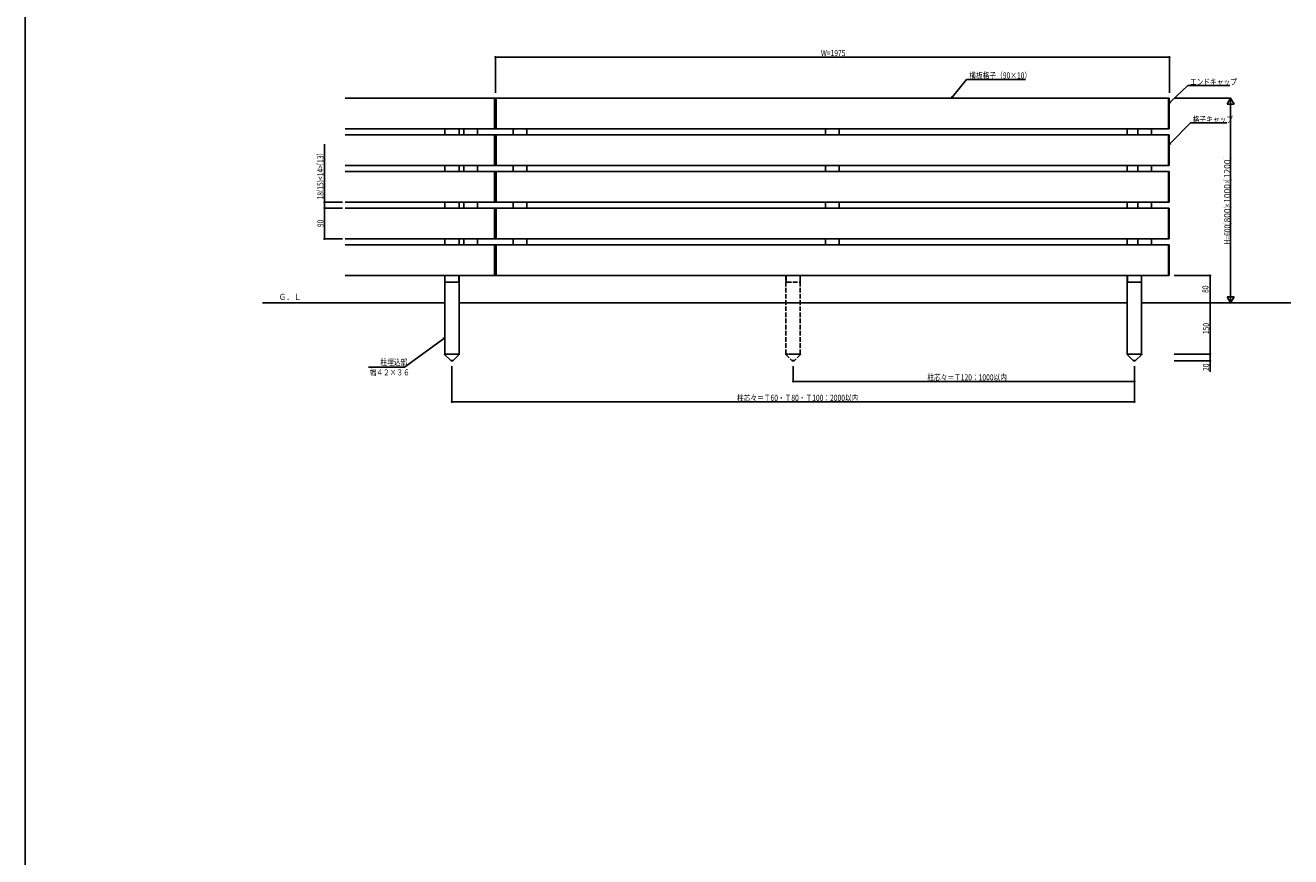
# Model space of a CAD drawing. Extents: x 0 to 27500, y 0 to 20000.
# Drawn here: x 4500 to 8208, y 15000 to 17435 of the extents above; entities that cross this region are included whole.
import ezdxf

# ---------------------------------------------------------------- set-up
doc = ezdxf.new("R2010")
doc.units = 0
doc.linetypes.add('YCENTER_1', pattern=[13, 10, -1, 1, -1])
doc.linetypes.add('YHIDDEN_1', pattern=[4, 3, -1])
for name, color, linetype in [('YKK_A1', 4, 'CONTINUOUS'), ('YKK_F1', 7, 'CONTINUOUS'), ('YKK_N1', 2, 'CONTINUOUS'), ('YKK_Z1', 7, 'CONTINUOUS')]:
    doc.layers.add(name, color=color, linetype=linetype)
doc.styles.add('text-b', font='extslim2.shx', dxfattribs={"width": 0.8, "bigfont": 'extfont2.shx'})

msp = doc.modelspace()

# ---------------------------------------------------------------- linework, layer by layer
at = {"layer": 'YKK_A1', "linetype": 'Continuous', "ltscale": 4.5}
for p, q in [((5875, 17222), (5437.6, 17222)), ((5875, 17132), (5875, 17222)), ((5877, 17132), (5877, 17222)), ((5878, 17132), (5878, 17222)), ((7849.9, 17222), (5880, 17222)), ((5880, 17132), (5880, 17222)), ((7849.9, 17132), (7849.9, 17222)), ((7851.9, 17132), (7851.9, 17222)), ((5875, 17132), (5437.6, 17132)), ((5729, 17132), (5729, 17114.5)), ((5771, 17132), (5771, 17114.5)), ((5785, 17132), (5785, 17114.5)), ((5825, 17132), (5825, 17114.5)), ((7849.9, 17132), (5880, 17132)), ((5930, 17132), (5930, 17114.5)), ((5970, 17132), (5970, 17114.5)), ((6845, 17132), (6845, 17114.5)), ((6885, 17132), (6885, 17114.5)), ((7729, 17132), (7729, 17114.5)), ((7759.9, 17132), (7759.9, 17114.5)), ((7799.9, 17132), (7799.9, 17114.5)), ((5875, 17114.5), (5437.6, 17114.5)), ((5875, 17114.5), (5875, 17024.5)), ((5877, 17114.5), (5877, 17024.5)), ((5878, 17114.5), (5878, 17024.5)), ((7849.9, 17114.5), (5880, 17114.5)), ((5880, 17114.5), (5880, 17024.5)), ((7849.9, 17114.5), (7849.9, 17024.5)), ((7851.9, 17114.5), (7851.9, 17024.5)), ((5875, 17024.5), (5437.6, 17024.5)), ((5875, 17024.5), (5437.6, 17024.5)), ((5729, 17024.5), (5729, 17007)), ((5771, 17024.5), (5771, 17007)), ((5785, 17024.5), (5785, 17007)), ((5825, 17024.5), (5825, 17007)), ((7849.9, 17024.5), (5880, 17024.5)), ((7849.9, 17024.5), (5880, 17024.5)), ((5930, 17024.5), (5930, 17007)), ((5970, 17024.5), (5970, 17007)), ((6845, 17024.5), (6845, 17007)), ((6885, 17024.5), (6885, 17007)), ((7729, 17024.5), (7729, 17007)), ((7759.9, 17024.5), (7759.9, 17007)), ((7799.9, 17024.5), (7799.9, 17007)), ((5875, 17007), (5437.6, 17007)), ((5875, 17007), (5875, 16917)), ((5877, 17007), (5877, 16917)), ((5878, 17007), (5878, 16917)), ((7849.9, 17007), (5880, 17007)), ((5880, 17007), (5880, 16917)), ((7849.9, 17007), (7849.9, 16917)), ((7851.9, 17007), (7851.9, 16917)), ((5875, 16917), (5437.6, 16917)), ((5875, 16917), (5437.6, 16917)), ((5729, 16917), (5729, 16899.5)), ((5771, 16917), (5771, 16899.5)), ((5785, 16917), (5785, 16899.5)), ((5825, 16917), (5825, 16899.5)), ((7849.9, 16917), (5880, 16917)), ((7849.9, 16917), (5880, 16917)), ((5930, 16917), (5930, 16899.5)), ((5970, 16917), (5970, 16899.5)), ((6845, 16917), (6845, 16899.5)), ((6885, 16917), (6885, 16899.5)), ((7729, 16917), (7729, 16899.5)), ((7759.9, 16917), (7759.9, 16899.5)), ((7799.9, 16917), (7799.9, 16899.5)), ((5875, 16899.5), (5437.6, 16899.5)), ((5875, 16899.5), (5875, 16809.5)), ((5877, 16899.5), (5877, 16809.5)), ((5878, 16899.5), (5878, 16809.5)), ((7849.9, 16899.5), (5880, 16899.5)), ((5880, 16899.5), (5880, 16809.5)), ((7849.9, 16899.5), (7849.9, 16809.5)), ((7851.9, 16899.5), (7851.9, 16809.5)), ((5875, 16809.5), (5437.6, 16809.5)), ((5875, 16809.5), (5437.6, 16809.5)), ((5729, 16809.5), (5729, 16792)), ((5771, 16809.5), (5771, 16792)), ((5785, 16809.5), (5785, 16792)), ((5825, 16809.5), (5825, 16792)), ((7849.9, 16809.5), (5880, 16809.5)), ((7849.9, 16809.5), (5880, 16809.5)), ((5930, 16809.5), (5930, 16792)), ((5970, 16809.5), (5970, 16792)), ((6845, 16809.5), (6845, 16792)), ((6885, 16809.5), (6885, 16792)), ((7729, 16809.5), (7729, 16792)), ((7759.9, 16809.5), (7759.9, 16792)), ((7799.9, 16809.5), (7799.9, 16792)), ((5875, 16792), (5437.6, 16792)), ((5875, 16702), (5875, 16792)), ((5875.1, 16702), (5875.1, 16792)), ((5877, 16702), (5877, 16792)), ((5878, 16702), (5878, 16792)), ((5878.1, 16702), (5878.1, 16792)), ((7849.9, 16792), (5880, 16792)), ((5880, 16702), (5880, 16792)), ((7849.9, 16702), (7849.9, 16792)), ((7850, 16702), (7850, 16792)), ((7851.9, 16702), (7851.9, 16792)), ((5437.6, 16702), (5875, 16702)), ((5729, 16702), (5729, 16472)), ((5729.5, 16702), (5729.5, 16696)), ((5729.5, 16695.1), (5729.5, 16685)), ((5770.5, 16702), (5770.5, 16696)), ((5770.5, 16695.1), (5770.5, 16685)), ((5771, 16702), (5771, 16472)), ((5880, 16702), (7849.9, 16702)), ((7729, 16702), (7729, 16472)), ((7729.5, 16702), (7729.5, 16696)), ((7729.5, 16695.1), (7729.5, 16685)), ((7770.5, 16702), (7770.5, 16696)), ((7770.5, 16695.1), (7770.5, 16685)), ((7771, 16702), (7771, 16472)), ((5731.5, 16683), (5768.5, 16683)), ((7731.5, 16683), (7768.5, 16683)), ((5771.2, 16472), (5728.8, 16472)), ((5728.8, 16472), (5728.8, 16471)), ((5737.5, 16472), (5762.5, 16472)), ((5771.2, 16471), (5771.2, 16472)), ((6737.5, 16472), (6762.5, 16472)), ((7771.2, 16472), (7728.8, 16472)), ((7728.8, 16472), (7728.8, 16471)), ((7737.5, 16472), (7762.5, 16472)), ((7771.2, 16471), (7771.2, 16472))]:
    msp.add_line(p, q, dxfattribs=at)
at = {"layer": 'YKK_A1', "ltscale": 4.5}
for p, q in [((5875, 17222), (5877, 17222)), ((5878, 17222), (5880, 17222)), ((7849.9, 17222), (7851.9, 17222)), ((5875, 17132), (5877, 17132)), ((5878, 17132), (5880, 17132)), ((7849.9, 17132), (7851.9, 17132)), ((5875, 17114.5), (5877, 17114.5)), ((5878, 17114.5), (5880, 17114.5)), ((7849.9, 17114.5), (7851.9, 17114.5)), ((5875, 17024.5), (5877, 17024.5)), ((5878, 17024.5), (5880, 17024.5)), ((7849.9, 17024.5), (7851.9, 17024.5)), ((5875, 17007), (5877, 17007)), ((5878, 17007), (5880, 17007)), ((7849.9, 17007), (7851.9, 17007)), ((5875, 16917), (5877, 16917)), ((5878, 16917), (5880, 16917)), ((7849.9, 16917), (7851.9, 16917)), ((5875, 16899.5), (5877, 16899.5)), ((5878, 16899.5), (5880, 16899.5)), ((7849.9, 16899.5), (7851.9, 16899.5)), ((5875, 16809.5), (5877, 16809.5)), ((5878, 16809.5), (5880, 16809.5)), ((7849.9, 16809.5), (7851.9, 16809.5)), ((5875.1, 16792), (5877.1, 16792)), ((5878.1, 16792), (5880.1, 16792)), ((7850, 16792), (7852, 16792)), ((5875.1, 16702), (5877.1, 16702)), ((5878.1, 16702), (5880.1, 16702)), ((7850, 16702), (7852, 16702)), ((5728.8, 16471), (5746.5, 16453.5)), ((5771.2, 16471), (5753.5, 16453.5)), ((7728.8, 16471), (7746.5, 16453.5)), ((7771.2, 16471), (7753.5, 16453.5))]:
    msp.add_line(p, q, dxfattribs=at)
at = {"layer": 'YKK_A1', "linetype": 'YHIDDEN_1', "ltscale": 4.5}
for p, q in [((6729, 16702), (6729, 16472)), ((6729.5, 16702), (6729.5, 16696)), ((6729.5, 16695.1), (6729.5, 16685)), ((6770.5, 16702), (6770.5, 16696)), ((6770.5, 16695.1), (6770.5, 16685)), ((6771, 16702), (6771, 16472)), ((6731.5, 16683), (6768.5, 16683)), ((6771.2, 16472), (6728.8, 16472)), ((6728.8, 16472), (6728.8, 16471)), ((6728.8, 16471), (6746.5, 16453.5)), ((6771.2, 16471), (6753.5, 16453.5)), ((6771.2, 16471), (6771.2, 16472)), ((6750, 16452), (6750, 16455.4))]:
    msp.add_line(p, q, dxfattribs=at)
at = {"layer": 'YKK_A1', "linetype": 'YCENTER_1', "ltscale": 4.5}
for p, q in [((5750, 16452), (5750, 16455.4)), ((7750, 16452), (7750, 16455.4))]:
    msp.add_line(p, q, dxfattribs=at)
at = {"layer": 'YKK_A1', "linetype": 'Continuous', "ltscale": 4.5}
for centre, radius, start, end in [((5731.5, 16685), 2, 180, 270), ((5768.5, 16685), 2, 270, 0), ((7731.5, 16685), 2, 180, 270), ((7768.5, 16685), 2, 270, 0), ((5750, 16457), 5, 225.2098, 314.7902), ((7750, 16457), 5, 225.2098, 314.7902)]:
    msp.add_arc(centre, radius, start, end, dxfattribs=at)
at = {"layer": 'YKK_A1', "linetype": 'YHIDDEN_1', "ltscale": 4.5}
for centre, radius, start, end in [((6731.5, 16685), 2, 180, 270), ((6768.5, 16685), 2, 270, 0), ((6750, 16457), 5, 225.2098, 314.7902)]:
    msp.add_arc(centre, radius, start, end, dxfattribs=at)
at = {"layer": 'YKK_F1', "color": 7}
msp.add_line((4500, 0), (4500, 19500), dxfattribs=at)
at = {"layer": 'YKK_N1', "ltscale": 4.5}
for p, q in [((5877.5, 17237), (5877.5, 17343)), ((5877.5, 17342), (7852.5, 17342)), ((7852.5, 17237), (7852.5, 17343)), ((7216.6, 17225.9), (7258, 17276.3)), ((7258, 17276.3), (7431.2, 17276.3)), ((7855.6, 17211.1), (7906.6, 17259.3)), ((7906.6, 17259.3), (8029.9, 17259.3)), ((7866.9, 17222), (8032.9, 17222)), ((8031.9, 17201), (8031.9, 16643)), ((7855.5, 17089.7), (7914.7, 17149.4)), ((7914.7, 17149.4), (8020.6, 17149.4)), ((5376.6, 16917), (5376.6, 17087.5)), ((5429.4, 16917), (5375.6, 16917)), ((5376.6, 16899.5), (5376.6, 16917)), ((5429.4, 16899.5), (5375.6, 16899.5)), ((5429.4, 16899.5), (5375.6, 16899.5)), ((5376.6, 16809.5), (5376.6, 16899.5)), ((5429.4, 16809.5), (5375.6, 16809.5)), ((7866.9, 16702), (7972.9, 16702)), ((7971.9, 16702), (7971.9, 16622)), ((7866.9, 16622), (7972.9, 16622)), ((7866.9, 16622), (7972.9, 16622)), ((7866.9, 16622), (8032.9, 16622)), ((7971.9, 16472), (7971.9, 16622)), ((5725.1, 16517.3), (5610.9, 16433.6)), ((7866.9, 16472), (7972.9, 16472)), ((7866.9, 16472), (7972.9, 16472)), ((7971.9, 16472), (7971.9, 16452)), ((5610.9, 16433.6), (5505.8, 16433.6)), ((5750, 16436.9), (5750, 16331)), ((6750, 16436.9), (6750, 16391)), ((7750, 16436.9), (7750, 16331)), ((7750, 16436.9), (7750, 16391)), ((7866.9, 16452), (7972.9, 16452)), ((7971.9, 16452), (7971.9, 16419.8)), ((7750, 16392), (6750, 16392)), ((5750, 16332), (7750, 16332))]:
    msp.add_line(p, q, dxfattribs=at)
at = {"layer": 'YKK_N1', "linetype": 'ByBlock', "lineweight": -2}
for p, q in [((7213.4, 17222), (7215.6, 17226.8)), ((7213.4, 17222), (7216.6, 17225.9)), ((7217.7, 17225.1), (7213.4, 17222)), ((7851.9, 17207.6), (7854.7, 17212.1)), ((7851.9, 17207.6), (7855.6, 17211.1)), ((7856.6, 17210.1), (7851.9, 17207.6)), ((7851.9, 17086.1), (7854.5, 17090.7)), ((7851.9, 17086.1), (7855.5, 17089.7)), ((7856.5, 17088.7), (7851.9, 17086.1)), ((5724.3, 16518.4), (5729.2, 16520.4)), ((5729.2, 16520.4), (5725.1, 16517.3)), ((5729.2, 16520.4), (5725.9, 16516.2))]:
    msp.add_line(p, q, dxfattribs=at)
at = {"layer": 'YKK_N1', "lineweight": -2}
for p, q in [((8031.9, 17222), (8021.4, 17203.8)), ((8031.9, 17222), (8042.4, 17203.8)), ((8031.9, 17222), (8031.9, 17185.6)), ((8021.4, 17203.8), (8042.4, 17203.8)), ((8031.9, 16622), (8031.9, 16658.4)), ((8031.9, 16622), (8021.4, 16640.2)), ((8042.4, 16640.2), (8021.4, 16640.2)), ((8031.9, 16622), (8042.4, 16640.2))]:
    msp.add_line(p, q, dxfattribs=at)
at = {"layer": 'YKK_N1', "linetype": 'ByBlock', "lineweight": -2}
for centre in [(5877.5, 17342), (7852.5, 17342), (5376.6, 16917), (5376.6, 16899.5), (5376.6, 16899.5), (5376.6, 16809.5), (7971.9, 16702), (7971.9, 16622), (7971.9, 16622), (7971.9, 16472), (7971.9, 16472), (7971.9, 16452), (6750, 16392), (7750, 16392), (5750, 16332), (7750, 16332)]:
    msp.add_circle(centre, 1.27, dxfattribs=at)
at = {"layer": 'YKK_Z1', "linetype": 'Continuous', "ltscale": 4.5}
for p, q in [((5195.3, 16622), (5729, 16622)), ((5771, 16622), (7729, 16622)), ((7771, 16622), (8207.9, 16622))]:
    msp.add_line(p, q, dxfattribs=at)

# ---------------------------------------------------------------- texts
at = {"layer": 'YKK_N1', "style": 'text-b', "width": 0.8}
for s, p in [('W=1975', (6831.4, 17345)), ('横板格子（90×10）', (7266.1, 17279.3)), ('エンドキャップ', (7912.7, 17260.3)), ('格子キャップ', (7920.8, 17150.4)), ('幅４２×３６', (5508.8, 16409.6)), ('柱埋込部', (5540.5, 16439.6)), ('柱芯々＝Ｔ120：1000以内', (7143, 16395)), ('柱芯々＝Ｔ60・Ｔ80・Ｔ100：2000以内', (6585.4, 16335))]:
    msp.add_text(s, height=18, dxfattribs=at).set_placement(p)
at = {"layer": 'YKK_N1', "style": 'text-b'}
for s, width, p in [('18(15)<14>[13]', 0.8, (5373.6, 16925.1)), (']', 0.5, (8030.9, 17045)), ('>[', 0.5, (8030.9, 16973)), (')<', 0.5, (8030.9, 16901)), ('90', 0.8, (5373.6, 16843.9)), ('(', 0.5, (8030.9, 16850.6)), ('H=600', 0.8, (8030.9, 16793)), ('80', 0.8, (7966.9, 16651.4)), ('150', 0.8, (7968.9, 16530.7)), ('20', 0.8, (7968.9, 16422.8))]:
    msp.add_text(s, height=18, rotation=90, dxfattribs=dict(at, width=width)).set_placement(p)
for s, p in [('1200', (8030.9, 16987.4)), ('1000', (8030.9, 16915.4)), ('800', (8030.9, 16857.8))]:
    msp.add_text(s, height=18, rotation=90, dxfattribs=at).set_placement(p)
at = {"layer": 'YKK_Z1', "style": 'text-b', "width": 0.893179}
msp.add_text('Ｇ．Ｌ', height=18, dxfattribs=at).set_placement((5242.7, 16630.7))

doc.saveas('drawing.dxf')
